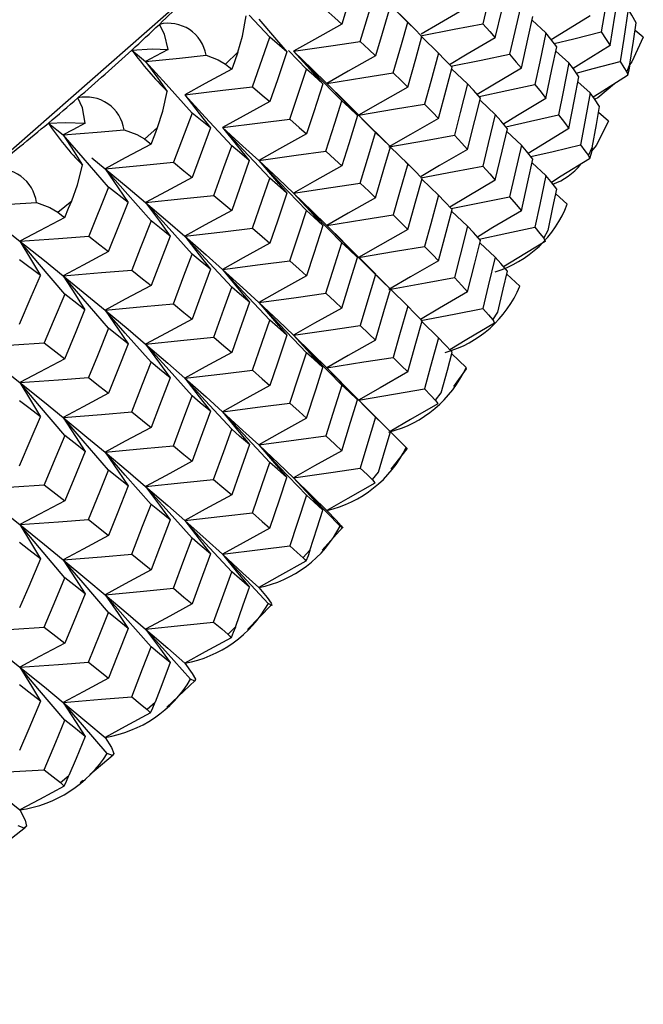
# Paper-space layout '_Trimetric' of a CAD drawing. Units: millimetres. Extents: x -188 to 96, y -50 to 269.
# Drawn here: x -91 to -85, y 207 to 216 of the extents above; entities that cross this region are included whole.
import ezdxf

# ---------------------------------------------------------------- set-up
doc = ezdxf.new("R2010")
doc.units = ezdxf.units.MM

psp = doc.layouts.new('_Trimetric')

# ---------------------------------------------------------------- linework, layer by layer
at = {"color": 7, "linetype": 'Continuous', "lineweight": 25}
for p, q in [((-86.9005, 215.8383), (-87.0667, 216.0028)), ((-88.2002, 215.6966), (-88.3956, 215.9045)), ((-86.8665, 215.8047), (-86.9956, 215.9325)), ((-85.5977, 215.7368), (-85.7286, 215.8556)), ((-88.3629, 215.2284), (-88.2002, 215.6966)), ((-88.0404, 215.5587), (-88.2002, 215.6966)), ((-86.6109, 215.5462), (-86.7675, 215.6984)), ((-84.6798, 215.6961), (-84.7574, 215.7611)), ((-88.6177, 215.4426), (-88.5025, 215.555)), ((-87.8543, 215.3953), (-88.0235, 215.5721)), ((-85.3811, 215.4537), (-85.505, 215.5643)), ((-86.3358, 215.2554), (-86.4863, 215.3992)), ((-84.8364, 215.3681), (-84.8053, 215.4432)), ((-87.6634, 215.2611), (-87.4972, 215.0959)), ((-85.1794, 215.1721), (-85.2959, 215.2745)), ((-87.2218, 214.8203), (-87.5006, 215.0994)), ((-86.0751, 214.9661), (-86.2157, 215.0981)), ((-88.9332, 214.9811), (-89.1083, 214.5163)), ((-88.7609, 214.8399), (-88.9332, 214.9811)), ((-85.0081, 214.9053), (-85.1016, 214.9862)), ((-89.3821, 214.7359), (-89.2584, 214.8459)), ((-85.8291, 214.6784), (-85.9667, 214.8055)), ((-86.9005, 214.5005), (-87.0648, 214.6632)), ((-85.1978, 214.5809), (-85.1609, 214.6552)), ((-89.8788, 214.5577), (-89.7528, 214.4548)), ((-86.8874, 214.4875), (-86.9247, 214.5245)), ((-85.5977, 214.3924), (-85.7286, 214.5112)), ((-86.6109, 214.2056), (-86.7675, 214.358)), ((-89.7202, 214.281), (-89.9075, 213.8199)), ((-89.5357, 214.1362), (-89.7202, 214.281)), ((-85.3965, 214.1218), (-85.5049, 214.2188)), ((-90.1998, 214.0452), (-90.0678, 214.1526)), ((-86.3358, 213.9126), (-86.4863, 214.0566)), ((-87.6634, 213.9213), (-87.5133, 213.7709)), ((-85.6189, 213.8015), (-85.5764, 213.875)), ((-87.2025, 213.4594), (-87.5169, 213.7747)), ((-86.0751, 213.6217), (-86.2193, 213.7572)), ((-90.3635, 213.4487), (-90.56, 213.5974)), ((-85.8442, 213.3467), (-85.9667, 213.46)), ((-86.9005, 213.1578), (-87.0635, 213.3194)), ((-86.099, 213.0313), (-86.051, 213.1039)), ((-86.6109, 212.8612), (-86.7675, 213.0137)), ((-86.3507, 212.5813), (-86.4863, 212.7111)), ((-87.6634, 212.5773), (-87.5252, 212.4381)), ((-86.4642, 212.4024), (-86.347, 212.5688)), ((-86.3455, 212.5679), (-86.3507, 212.5813)), ((-87.0599, 211.971), (-87.5264, 212.4396)), ((-86.6376, 212.2713), (-86.584, 212.3429)), ((-86.9152, 211.8267), (-87.0648, 211.9753)), ((-87.0556, 211.6224), (-86.9046, 211.8131)), ((-86.9011, 211.8109), (-86.9152, 211.8267)), ((-87.2336, 211.5229), (-87.1746, 211.5933)), ((-87.706, 210.8564), (-87.5166, 211.071)), ((-87.8862, 210.7871), (-87.8219, 210.8563)), ((-88.4118, 210.1081), (-88.1839, 210.3415)), ((-88.5944, 210.065), (-88.5249, 210.1328)), ((-89.1726, 209.3771), (-88.9049, 209.6265)), ((-89.3571, 209.3578), (-89.2825, 209.4242)), ((-89.8965, 208.7414), (-89.6784, 208.9269)), ((-90.1732, 208.6666), (-90.0935, 208.7314)), ((-89.987, 208.6644), (-89.9614, 208.6862)), ((-90.8534, 207.9709), (-90.5034, 208.2438))]:
    psp.add_line(p, q, dxfattribs=at)
at = {"color": 7, "linetype": 'Continuous', "lineweight": 25, "flags": 128}
for points in [[(-87.3752, 216.2916), (-87.4572, 216.0266), (-87.5222, 215.8186)], [(-86.0751, 216.3066), (-86.1408, 216.0362), (-86.193, 215.8238)], [(-84.9927, 216.2376), (-85.0394, 215.9629), (-85.0767, 215.7471)], [(-86.0751, 215.6915), (-86.0105, 215.9624), (-85.9604, 216.1754)], [(-89.0021, 216.0667), (-90.7952, 214.4921), (-92.8551, 213.0066), (-95.1653, 211.6222), (-97.7071, 210.35), (-100.4601, 209.2003), (-103.4021, 208.1823), (-106.5095, 207.3042), (-109.7572, 206.5732)], [(-87.3481, 215.6571), (-87.2672, 215.9229), (-87.2043, 216.1317)], [(-84.9927, 215.6184), (-84.9469, 215.8934), (-84.9117, 216.1096)], [(-87.0634, 215.9973), (-87.1419, 215.7306), (-87.2043, 215.5212)], [(-86.3358, 215.9802), (-86.5998, 215.8266), (-86.7742, 215.7242)], [(-85.8291, 216.0211), (-85.891, 215.7494), (-85.9403, 215.5361)], [(-84.8209, 215.9597), (-84.8637, 215.6843), (-84.8981, 215.468)], [(-84.7469, 215.8322), (-84.7879, 215.9036), (-84.8209, 215.9597)], [(-88.5025, 215.5552), (-88.4569, 215.7077), (-88.4226, 215.8966)], [(-88.3053, 215.8676), (-88.1562, 215.6947), (-88.0404, 215.5587)], [(-87.6723, 215.955), (-87.5879, 215.8785), (-87.5222, 215.8186)], [(-85.8291, 215.4043), (-85.7681, 215.6764), (-85.7209, 215.8903)], [(-85.1794, 215.8983), (-85.4516, 215.7308), (-85.5468, 215.6717)], [(-89.1581, 215.5815), (-89.1927, 215.7245), (-89.2413, 215.8177)], [(-87.5222, 215.8186), (-87.778, 215.676), (-87.9774, 215.5636)], [(-87.038, 215.3607), (-86.9606, 215.6282), (-86.9005, 215.8383)], [(-86.7659, 215.7042), (-86.8409, 215.7793), (-86.9005, 215.8383)], [(-86.7801, 215.7106), (-86.4622, 215.7715), (-86.193, 215.8238)], [(-86.193, 215.8238), (-86.1266, 215.7497), (-86.0751, 215.6915)], [(-84.8053, 215.4422), (-84.7723, 215.6605), (-84.7469, 215.8322)], [(-86.9005, 215.2253), (-86.8248, 215.4934), (-86.7659, 215.7042)], [(-86.0751, 215.6915), (-86.341, 215.5351), (-86.5062, 215.437)], [(-85.5977, 215.7368), (-85.6559, 215.464), (-85.7023, 215.2498)], [(-85.4963, 215.6064), (-85.5527, 215.6794), (-85.5977, 215.7368)], [(-85.5187, 215.6354), (-85.3347, 215.6816), (-85.0767, 215.7471)], [(-85.0767, 215.7471), (-85.0293, 215.675), (-84.9927, 215.6184)], [(-84.6798, 215.6961), (-84.7891, 215.4628), (-84.8066, 215.4398)], [(-89.5018, 215.575), (-89.3098, 215.5852), (-89.1581, 215.5815)], [(-87.9774, 215.5636), (-87.6247, 215.6156), (-87.3481, 215.6571)], [(-87.3481, 215.6571), (-87.2672, 215.5809), (-87.2043, 215.5212)], [(-85.5977, 215.1186), (-85.5405, 215.3917), (-85.4963, 215.6064)], [(-84.9927, 215.6184), (-85.2661, 215.4481), (-85.3419, 215.4004)], [(-89.5018, 215.575), (-89.4282, 215.5141), (-89.3708, 215.4663)], [(-89.1581, 215.5815), (-89.2774, 215.517), (-89.3708, 215.4663)], [(-89.3708, 215.4663), (-89.0519, 215.4998), (-88.8016, 215.5267)], [(-88.8016, 215.5267), (-88.6858, 215.4844), (-88.6177, 215.4428)], [(-88.5025, 215.5552), (-88.5346, 215.4653), (-88.5599, 215.3946)], [(-88.0404, 215.5587), (-88.1295, 215.2955), (-88.2002, 215.0888)], [(-87.9774, 215.5636), (-87.8216, 215.3925), (-87.7005, 215.2578)], [(-87.5222, 215.0954), (-87.7779, 215.3578), (-87.9774, 215.5636)], [(-87.9774, 215.5636), (-87.7999, 215.3941), (-87.6634, 215.2611)], [(-87.2043, 215.5212), (-87.4622, 215.3757), (-87.6634, 215.2611)], [(-86.6109, 215.5462), (-86.684, 215.2772), (-86.7421, 215.0659)], [(-86.4828, 215.4125), (-86.5542, 215.4873), (-86.6109, 215.5462)], [(-86.493, 215.4231), (-86.2075, 215.4811), (-85.9403, 215.5361)], [(-85.9403, 215.5361), (-85.8777, 215.4622), (-85.8291, 215.4043)], [(-88.9332, 214.9811), (-89.179, 215.253), (-89.3708, 215.4663)], [(-89.3708, 215.4663), (-89.2565, 215.3093), (-89.1677, 215.1857)], [(-88.6177, 215.4428), (-88.5853, 215.4158), (-88.5599, 215.3946)], [(-86.6109, 214.931), (-86.5388, 215.2006), (-86.4828, 215.4125)], [(-85.8291, 215.4043), (-86.0967, 215.245), (-86.2449, 215.156)], [(-85.3811, 215.4537), (-85.4355, 215.1801), (-85.479, 214.9651)], [(-85.2865, 215.3239), (-85.3391, 215.3966), (-85.3811, 215.4537)], [(-85.3114, 215.3583), (-85.1534, 215.3999), (-84.8981, 215.468)], [(-84.8981, 215.468), (-84.8633, 215.411), (-84.8364, 215.3662)], [(-84.8053, 215.4422), (-84.8151, 215.3877), (-84.8275, 215.3359)], [(-88.5599, 215.3946), (-88.8083, 215.26), (-89.0021, 215.1538)], [(-88.0109, 214.9237), (-87.9228, 215.1878), (-87.8543, 215.3953)], [(-87.7005, 215.2578), (-87.7863, 215.3348), (-87.8543, 215.3953)], [(-87.6634, 215.2611), (-87.3129, 215.3166), (-87.038, 215.3607)], [(-87.038, 215.3607), (-86.9606, 215.2848), (-86.9005, 215.2253)], [(-85.3811, 214.8346), (-85.3277, 215.1086), (-85.2865, 215.3239)], [(-84.8275, 215.3359), (-85.0968, 215.1661), (-85.1514, 215.1313)], [(-84.8364, 215.3662), (-84.8301, 215.3515), (-84.8275, 215.3359)], [(-89.0021, 215.1538), (-88.6438, 215.1952), (-88.3629, 215.2284)], [(-88.3629, 215.2284), (-88.2714, 215.1502), (-88.2002, 215.0888)], [(-87.7005, 215.2578), (-87.7863, 214.9928), (-87.8543, 214.7847)], [(-87.6634, 215.2611), (-87.501, 215.0918), (-87.3747, 214.9585)], [(-87.2043, 214.7971), (-87.4622, 215.0571), (-87.6634, 215.2611)], [(-86.9005, 215.2253), (-87.1606, 215.077), (-87.3634, 214.9602)], [(-86.3358, 215.2554), (-86.4052, 214.9851), (-86.4604, 214.7727)], [(-86.2142, 215.1222), (-86.2819, 215.1968), (-86.3358, 215.2554)], [(-86.2271, 215.1364), (-85.9673, 215.1922), (-85.7023, 215.2498)], [(-85.7023, 215.2498), (-85.6434, 215.1763), (-85.5977, 215.1186)], [(-84.9523, 215.2572), (-85.1081, 215.1248), (-85.1376, 215.1111)], [(-89.9401, 214.8859), (-89.967, 215.0295), (-90.0093, 215.1236)], [(-89.2584, 214.8461), (-89.2084, 214.9977), (-89.1677, 215.1857)], [(-89.0021, 215.1538), (-88.8663, 214.9781), (-88.7609, 214.8399)], [(-88.5599, 214.6726), (-88.8083, 214.9423), (-89.0021, 215.1538)], [(-86.3358, 214.6385), (-86.2673, 214.9094), (-86.2142, 215.1222)], [(-85.1794, 215.1721), (-85.23, 214.8977), (-85.2704, 214.6821)], [(-85.0916, 215.043), (-85.1404, 215.1152), (-85.1794, 215.1721)], [(-88.2002, 215.0888), (-88.4512, 214.9514), (-88.6469, 214.843)], [(-87.6727, 214.6208), (-87.5881, 214.8865), (-87.5222, 215.0954)], [(-87.3747, 214.9585), (-87.457, 215.0351), (-87.5222, 215.0954)], [(-87.3634, 214.9602), (-87.0151, 215.0191), (-86.7421, 215.0659)], [(-86.7421, 215.0659), (-86.6683, 214.9903), (-86.6109, 214.931)], [(-85.5977, 215.1186), (-85.867, 214.9565), (-85.9977, 214.8771)], [(-85.1609, 214.6542), (-85.1219, 214.8718), (-85.0916, 215.043)], [(-87.3747, 214.9585), (-87.457, 214.6918), (-87.5222, 214.4824)], [(-86.0751, 214.9661), (-86.1409, 214.6946), (-86.1932, 214.4813)], [(-85.9601, 214.8335), (-86.0242, 214.9077), (-86.0751, 214.9661)], [(-85.9759, 214.8518), (-85.7417, 214.9048), (-85.479, 214.9651)], [(-85.479, 214.9651), (-85.4238, 214.892), (-85.3811, 214.8346)], [(-90.2881, 214.8864), (-90.1274, 214.893), (-89.9401, 214.8859)], [(-90.2881, 214.8864), (-90.2094, 214.824), (-90.1479, 214.7749)], [(-89.9401, 214.8859), (-90.0567, 214.8238), (-90.1479, 214.7749)], [(-89.32, 214.6867), (-89.2855, 214.7759), (-89.2584, 214.8461)], [(-88.6469, 214.843), (-88.2904, 214.8879), (-88.0109, 214.9237)], [(-88.6469, 214.843), (-88.5042, 214.6689), (-88.3935, 214.5319)], [(-88.2002, 214.3657), (-88.4511, 214.6332), (-88.6469, 214.843)], [(-88.6469, 214.843), (-88.4539, 214.6697), (-88.3053, 214.5339)], [(-88.0109, 214.9237), (-87.9228, 214.8458), (-87.8543, 214.7847)], [(-86.6109, 214.931), (-86.873, 214.78), (-87.0775, 214.6609)], [(-85.0081, 214.9053), (-85.125, 214.6744), (-85.1677, 214.6217)], [(-90.1479, 214.7749), (-89.8268, 214.802), (-89.5746, 214.8238)], [(-89.7202, 214.281), (-89.9605, 214.5578), (-90.1479, 214.7749)], [(-90.1479, 214.7749), (-90.0457, 214.6158), (-89.9664, 214.4905)], [(-89.5746, 214.8238), (-89.4541, 214.7791), (-89.3821, 214.7361)], [(-88.7609, 214.8399), (-88.8571, 214.5786), (-88.9332, 214.3734)], [(-87.8543, 214.7847), (-88.1077, 214.6445), (-88.3053, 214.5339)], [(-87.3485, 214.3197), (-87.2674, 214.587), (-87.2043, 214.7971)], [(-87.2221, 214.8201), (-87.1945, 214.7927), (-87.063, 214.6607)], [(-87.063, 214.6607), (-87.1418, 214.7371), (-87.2043, 214.7971)], [(-87.0775, 214.6609), (-86.7316, 214.7232), (-86.4604, 214.7727)], [(-86.4604, 214.7727), (-86.3903, 214.6975), (-86.3358, 214.6385)], [(-86.0751, 214.3479), (-86.0104, 214.6198), (-85.9601, 214.8335)], [(-85.3811, 214.8346), (-85.6519, 214.6698), (-85.7648, 214.6004)], [(-89.32, 214.6867), (-89.5632, 214.5571), (-89.7528, 214.4548)], [(-89.3821, 214.7361), (-89.3473, 214.7085), (-89.32, 214.6867)], [(-88.7291, 214.2043), (-88.634, 214.4665), (-88.5599, 214.6726)], [(-88.3935, 214.5319), (-88.4863, 214.6106), (-88.5599, 214.6726)], [(-87.2043, 214.182), (-87.1248, 214.45), (-87.063, 214.6607)], [(-85.8291, 214.6784), (-85.8911, 214.4059), (-85.9405, 214.1918)], [(-85.7208, 214.5465), (-85.781, 214.6203), (-85.8291, 214.6784)], [(-85.7395, 214.5695), (-85.5308, 214.6192), (-85.2704, 214.6821)], [(-85.2704, 214.6821), (-85.2295, 214.6243), (-85.1978, 214.5789)], [(-88.3053, 214.5339), (-87.9508, 214.5822), (-87.6727, 214.6208)], [(-87.6727, 214.6208), (-87.5881, 214.5432), (-87.5222, 214.4824)], [(-86.3358, 214.6385), (-86.5998, 214.4847), (-86.7735, 214.3825)], [(-85.1978, 214.5789), (-85.1899, 214.5641), (-85.186, 214.5484)], [(-85.1609, 214.6542), (-85.1723, 214.5999), (-85.186, 214.5484)], [(-90.0678, 214.1528), (-90.0135, 214.3033), (-89.9664, 214.4905)], [(-89.7528, 214.4548), (-89.3916, 214.4889), (-89.1083, 214.5163)], [(-89.1083, 214.5163), (-89.0099, 214.4362), (-88.9332, 214.3734)], [(-88.3935, 214.5319), (-88.4863, 214.2687), (-88.5599, 214.062)], [(-88.3053, 214.5339), (-88.1559, 214.3614), (-88.0398, 214.2256)], [(-87.8543, 214.0607), (-88.1076, 214.3259), (-88.3053, 214.5339)], [(-88.3053, 214.5339), (-88.12, 214.3616), (-87.9774, 214.2266)], [(-87.5222, 214.4824), (-87.778, 214.3394), (-87.9774, 214.2266)], [(-86.9005, 214.5005), (-86.9773, 214.2317), (-87.0383, 214.0205)], [(-86.7656, 214.3648), (-86.8408, 214.4407), (-86.9005, 214.5005)], [(-86.7784, 214.3687), (-86.4624, 214.4291), (-86.1932, 214.4813)], [(-86.1932, 214.4813), (-86.1267, 214.4066), (-86.0751, 214.3479)], [(-85.8291, 214.0592), (-85.768, 214.3321), (-85.7208, 214.5465)], [(-85.186, 214.5484), (-85.4528, 214.384), (-85.5461, 214.3261)], [(-89.7528, 214.4548), (-89.6304, 214.2765), (-89.5357, 214.1362)], [(-89.32, 213.9646), (-89.5631, 214.2393), (-89.7528, 214.4548)], [(-89.7528, 214.4548), (-89.5372, 214.2763), (-89.3708, 214.1365)], [(-85.5977, 214.3924), (-85.656, 214.119), (-85.7024, 213.9043)], [(-85.4962, 214.2613), (-85.5527, 214.3346), (-85.5977, 214.3924)], [(-88.9332, 214.3734), (-89.179, 214.2409), (-89.3708, 214.1365)], [(-88.3634, 213.8942), (-88.2716, 214.1582), (-88.2002, 214.3657)], [(-88.0398, 214.2256), (-88.1293, 214.304), (-88.2002, 214.3657)], [(-87.9774, 214.2266), (-87.6249, 214.2784), (-87.3485, 214.3197)], [(-87.3485, 214.3197), (-87.2674, 214.2425), (-87.2043, 214.182)], [(-86.9005, 213.8837), (-86.8246, 214.153), (-86.7656, 214.3648)], [(-86.0751, 214.3479), (-86.341, 214.1913), (-86.5046, 214.0939)], [(-89.3708, 214.1365), (-89.0112, 214.1741), (-88.7291, 214.2043)], [(-88.7291, 214.2043), (-88.634, 214.1245), (-88.5599, 214.062)], [(-88.0398, 214.2256), (-88.1293, 213.9607), (-88.2002, 213.7527)], [(-87.9774, 214.2266), (-87.8214, 214.0558), (-87.7001, 213.9213)], [(-87.5222, 213.7576), (-87.7779, 214.0204), (-87.9774, 214.2266)], [(-87.9774, 214.2266), (-87.7999, 214.0554), (-87.6634, 213.9213)], [(-86.6109, 214.2056), (-86.6841, 213.9355), (-86.7423, 213.7234)], [(-86.4826, 214.0706), (-86.5541, 214.1462), (-86.6109, 214.2056)], [(-86.491, 214.0795), (-86.2076, 214.1369), (-85.9405, 214.1918)], [(-85.9405, 214.1918), (-85.8777, 214.1175), (-85.8291, 214.0592)], [(-85.5764, 213.8741), (-85.5312, 214.0908), (-85.4962, 214.2613)], [(-90.9772, 214.0998), (-90.6542, 214.1204), (-90.4005, 214.1371)], [(-90.4005, 214.1371), (-90.2756, 214.0899), (-90.1998, 214.0454)], [(-90.1336, 213.9947), (-90.0967, 214.0832), (-90.0678, 214.1528)], [(-89.7202, 213.6733), (-89.6165, 213.9324), (-89.5357, 214.1362)], [(-89.3708, 214.1365), (-89.2415, 213.9596), (-89.1413, 213.8204)], [(-88.9332, 213.6502), (-89.179, 213.9227), (-89.3708, 214.1365)], [(-89.3708, 214.1365), (-89.1627, 213.9591), (-89.0021, 213.8202)], [(-87.2043, 214.182), (-87.4622, 214.0362), (-87.6634, 213.9213)], [(-90.8812, 214.0254), (-90.7398, 213.9157), (-90.5561, 213.7714)], [(-90.1998, 214.0454), (-90.1627, 214.017), (-90.1336, 213.9947)], [(-88.5599, 214.062), (-88.8083, 213.9268), (-89.0021, 213.8202)], [(-88.0114, 213.5863), (-87.923, 213.8519), (-87.8543, 214.0607)], [(-87.7001, 213.9213), (-87.7861, 213.9993), (-87.8543, 214.0607)], [(-87.6634, 213.9213), (-87.313, 213.9765), (-87.0383, 214.0205)], [(-87.0383, 214.0205), (-86.9607, 213.9438), (-86.9005, 213.8837)], [(-86.6109, 213.5875), (-86.5387, 213.858), (-86.4826, 214.0706)], [(-85.8291, 214.0592), (-86.0967, 213.8998), (-86.2437, 213.8114)], [(-90.1336, 213.9947), (-90.371, 213.8699), (-90.5561, 213.7714)], [(-89.32, 213.9646), (-89.4214, 213.7043), (-89.5016, 213.4999)], [(-89.1413, 213.8204), (-89.241, 213.9011), (-89.32, 213.9646)], [(-87.7001, 213.9213), (-87.7861, 213.6548), (-87.8543, 213.4455)], [(-87.6634, 213.9213), (-87.5008, 213.7521), (-87.3744, 213.619)], [(-87.2043, 213.4566), (-87.4622, 213.717), (-87.6634, 213.9213)], [(-86.3358, 213.9126), (-86.4053, 213.6415), (-86.4606, 213.4285)], [(-86.214, 213.7785), (-86.2818, 213.8536), (-86.3358, 213.9126)], [(-90.5561, 213.7714), (-90.1927, 213.7982), (-89.9075, 213.8199)], [(-89.9075, 213.8199), (-89.8023, 213.7377), (-89.7202, 213.6733)], [(-89.1413, 213.8204), (-89.241, 213.5592), (-89.32, 213.354)], [(-89.0021, 213.8202), (-88.6441, 213.8613), (-88.3634, 213.8942)], [(-89.0021, 213.8202), (-88.866, 213.6448), (-88.7603, 213.5068)], [(-88.5599, 213.338), (-88.8083, 213.6082), (-89.0021, 213.8202)], [(-89.0021, 213.8202), (-88.8015, 213.644), (-88.6469, 213.506)], [(-88.3634, 213.8942), (-88.2716, 213.8149), (-88.2002, 213.7527)], [(-86.9005, 213.8837), (-87.1605, 213.7351), (-87.3634, 213.618)], [(-86.2257, 213.7914), (-85.9673, 213.8468), (-85.7024, 213.9043)], [(-85.7024, 213.9043), (-85.6554, 213.8457), (-85.6189, 213.7995)], [(-90.5561, 213.7714), (-90.4475, 213.5908), (-90.3635, 213.4487)], [(-90.1336, 213.2726), (-90.3709, 213.5522), (-90.5561, 213.7714)], [(-90.5561, 213.7714), (-90.3259, 213.5884), (-90.1479, 213.4452)], [(-88.2002, 213.7527), (-88.4511, 213.6148), (-88.6469, 213.506)], [(-87.6731, 213.2805), (-87.5883, 213.5477), (-87.5222, 213.7576)], [(-87.3744, 213.619), (-87.4568, 213.6966), (-87.5222, 213.7576)], [(-86.3358, 213.2935), (-86.2672, 213.565), (-86.214, 213.7785)], [(-85.6042, 213.7688), (-85.8682, 213.6098), (-85.997, 213.5314)], [(-85.6189, 213.7995), (-85.6096, 213.7846), (-85.6042, 213.7688)], [(-89.7202, 213.6733), (-89.9605, 213.5458), (-90.1479, 213.4452)], [(-89.1089, 213.1822), (-89.0102, 213.4442), (-88.9332, 213.6502)], [(-88.7603, 213.5068), (-88.8568, 213.5871), (-88.9332, 213.6502)], [(-87.3634, 213.618), (-87.0153, 213.6767), (-86.7423, 213.7234)], [(-86.7423, 213.7234), (-86.6684, 213.6472), (-86.6109, 213.5875)], [(-88.6469, 213.506), (-88.2907, 213.5506), (-88.0114, 213.5863)], [(-88.0114, 213.5863), (-87.923, 213.5074), (-87.8543, 213.4455)], [(-87.5222, 213.1408), (-87.4391, 213.4085), (-87.3744, 213.619)], [(-86.6109, 213.5875), (-86.873, 213.4361), (-87.0775, 213.3169)], [(-86.0751, 213.6217), (-86.1409, 213.3496), (-86.1933, 213.1359)], [(-85.96, 213.4884), (-86.0241, 213.563), (-86.0751, 213.6217)], [(-90.56, 212.9896), (-90.4496, 213.2466), (-90.3635, 213.4487)], [(-90.1479, 213.4452), (-89.7858, 213.4754), (-89.5016, 213.4999)], [(-89.5016, 213.4999), (-89.3996, 213.4182), (-89.32, 213.354)], [(-88.7603, 213.5068), (-88.8568, 213.2437), (-88.9332, 213.0372)], [(-88.6469, 213.506), (-88.504, 213.3321), (-88.393, 213.1953)], [(-88.2002, 213.0279), (-88.4511, 213.2958), (-88.6469, 213.506)], [(-88.6469, 213.506), (-88.4539, 213.331), (-88.3053, 213.194)], [(-87.2043, 213.4566), (-87.2848, 213.1881), (-87.3488, 212.9772)], [(-87.0628, 213.3189), (-87.1416, 213.3959), (-87.2043, 213.4566)], [(-87.2028, 213.4591), (-87.1943, 213.4506), (-87.0628, 213.3189)], [(-86.051, 213.1029), (-85.9998, 213.3186), (-85.96, 213.4884)], [(-90.1479, 213.4452), (-90.0322, 213.2658), (-89.9427, 213.1247)], [(-89.7202, 212.9502), (-89.9605, 213.2276), (-90.1479, 213.4452)], [(-90.1479, 213.4452), (-89.925, 213.2634), (-89.7528, 213.1211)], [(-87.8543, 213.4455), (-88.1076, 213.3049), (-88.3053, 213.194)], [(-87.0775, 213.3169), (-86.7317, 213.3791), (-86.4606, 213.4285)], [(-86.4606, 213.4285), (-86.3903, 213.3528), (-86.3358, 213.2935)], [(-90.1336, 213.2726), (-90.2417, 213.0145), (-90.3272, 212.8117)], [(-89.9427, 213.1247), (-90.0493, 213.2075), (-90.1336, 213.2726)], [(-89.32, 213.354), (-89.5632, 213.2239), (-89.7528, 213.1211)], [(-88.7296, 212.8668), (-88.6342, 213.1306), (-88.5599, 213.338)], [(-88.393, 213.1953), (-88.4861, 213.2751), (-88.5599, 213.338)], [(-88.3053, 213.194), (-87.951, 213.2421), (-87.6731, 213.2805)], [(-87.6731, 213.2805), (-87.5883, 213.2022), (-87.5222, 213.1408)], [(-87.2043, 212.8384), (-87.1247, 213.1074), (-87.0628, 213.3189)], [(-86.3358, 213.2935), (-86.5998, 213.1395), (-86.7785, 213.0342)], [(-89.7528, 213.1211), (-89.392, 213.1549), (-89.1089, 213.1822)], [(-89.1089, 213.1822), (-89.0102, 213.1009), (-88.9332, 213.0372)], [(-88.393, 213.1953), (-88.4861, 212.9306), (-88.5599, 212.7228)], [(-88.3053, 213.194), (-88.1557, 213.0217), (-88.0395, 212.8862)], [(-87.8543, 212.7202), (-88.1076, 212.9857), (-88.3053, 213.194)], [(-88.3053, 213.194), (-88.12, 213.0204), (-87.9774, 212.8844)], [(-90.1336, 212.662), (-90.0264, 212.9211), (-89.9427, 213.1247)], [(-89.7528, 213.1211), (-89.6301, 212.9431), (-89.5351, 212.8031)], [(-89.32, 212.63), (-89.5631, 212.9052), (-89.7528, 213.1211)], [(-89.7528, 213.1211), (-89.5372, 212.9407), (-89.3708, 212.7995)], [(-87.5222, 213.1408), (-87.778, 212.9974), (-87.9774, 212.8844)], [(-86.9005, 213.1578), (-86.9774, 212.8881), (-87.0385, 212.6763)], [(-86.7654, 213.021), (-86.8407, 213.0975), (-86.9005, 213.1578)], [(-86.7776, 213.0235), (-86.4624, 213.0837), (-86.1933, 213.1359)], [(-86.1933, 213.1359), (-86.1403, 213.0762), (-86.099, 213.0293)], [(-88.9332, 213.0372), (-89.179, 212.9043), (-89.3708, 212.7995)], [(-88.3638, 212.554), (-88.2718, 212.8193), (-88.2002, 213.0279)], [(-88.0395, 212.8862), (-88.1291, 212.9655), (-88.2002, 213.0279)], [(-86.9005, 212.5386), (-86.8245, 212.8087), (-86.7654, 213.021)], [(-86.0815, 212.9982), (-86.3422, 212.8445), (-86.5039, 212.7483)], [(-86.099, 213.0293), (-86.0883, 213.0141), (-86.0815, 212.9982)], [(-89.7202, 212.9502), (-89.8251, 212.69), (-89.9081, 212.4858)], [(-89.5351, 212.8031), (-89.6384, 212.8854), (-89.7202, 212.9502)], [(-87.9774, 212.8844), (-87.6251, 212.936), (-87.3488, 212.9772)], [(-87.3488, 212.9772), (-87.2675, 212.8994), (-87.2043, 212.8384)], [(-90.9772, 212.7701), (-90.613, 212.793), (-90.3272, 212.8117)], [(-90.3272, 212.8117), (-90.2184, 212.7278), (-90.1336, 212.662)], [(-89.5351, 212.8031), (-89.6384, 212.5421), (-89.7202, 212.3371)], [(-89.3708, 212.7995), (-89.0114, 212.8368), (-88.7296, 212.8668)], [(-89.3708, 212.7995), (-89.2412, 212.6229), (-89.1408, 212.4839)], [(-88.9332, 212.3124), (-89.179, 212.5854), (-89.3708, 212.7995)], [(-89.3708, 212.7995), (-89.1627, 212.6204), (-89.0021, 212.4803)], [(-88.7296, 212.8668), (-88.6342, 212.7861), (-88.5599, 212.7228)], [(-88.0395, 212.8862), (-88.1291, 212.62), (-88.2002, 212.411)], [(-87.9774, 212.8844), (-87.8212, 212.7137), (-87.6998, 212.5794)], [(-87.5222, 212.4149), (-87.7779, 212.678), (-87.9774, 212.8844)], [(-87.9774, 212.8844), (-87.7999, 212.7121), (-87.6634, 212.5773)], [(-87.2043, 212.8384), (-87.4622, 212.6924), (-87.6634, 212.5773)], [(-86.6109, 212.8612), (-86.6842, 212.5905), (-86.7424, 212.378)], [(-86.4825, 212.7255), (-86.554, 212.8014), (-86.6109, 212.8612)], [(-90.9772, 212.7701), (-90.7398, 212.5837), (-90.5561, 212.4378)], [(-88.5599, 212.7228), (-88.8083, 212.5873), (-89.0021, 212.4803)], [(-88.0116, 212.2438), (-87.9231, 212.5105), (-87.8543, 212.7202)], [(-87.6998, 212.5794), (-87.7859, 212.6582), (-87.8543, 212.7202)], [(-86.584, 212.3419), (-86.5269, 212.5566), (-86.4825, 212.7255)], [(-90.1336, 212.662), (-90.371, 212.5367), (-90.5561, 212.4378)], [(-89.5021, 212.1625), (-89.3998, 212.4242), (-89.32, 212.63)], [(-89.1408, 212.4839), (-89.2408, 212.5657), (-89.32, 212.63)], [(-87.6634, 212.5773), (-87.3131, 212.6324), (-87.0385, 212.6763)], [(-87.0385, 212.6763), (-86.9608, 212.5991), (-86.9005, 212.5386)], [(-89.0021, 212.4803), (-88.6444, 212.5212), (-88.3638, 212.554)], [(-88.3638, 212.554), (-88.2718, 212.4739), (-88.2002, 212.411)], [(-87.8543, 212.102), (-87.7674, 212.3693), (-87.6998, 212.5794)], [(-87.6634, 212.5773), (-87.5007, 212.4083), (-87.3742, 212.2753)], [(-87.2043, 212.1122), (-87.4622, 212.3728), (-87.6634, 212.5773)], [(-86.9005, 212.5386), (-87.1605, 212.3899), (-87.3634, 212.2727)], [(-90.5561, 212.4378), (-90.193, 212.4643), (-89.9081, 212.4858)], [(-90.5561, 212.4378), (-90.4471, 212.2574), (-90.3629, 212.1156)], [(-90.1336, 211.938), (-90.3709, 212.2181), (-90.5561, 212.4378)], [(-90.5561, 212.4378), (-90.3259, 212.2528), (-90.1479, 212.1081)], [(-89.9081, 212.4858), (-89.8026, 212.4024), (-89.7202, 212.3371)], [(-89.1408, 212.4839), (-89.2408, 212.2212), (-89.32, 212.0149)], [(-89.0021, 212.4803), (-88.8657, 212.3051), (-88.76, 212.1673)], [(-88.5599, 211.9974), (-88.8083, 212.268), (-89.0021, 212.4803)], [(-89.0021, 212.4803), (-88.8015, 212.3027), (-88.6469, 212.1638)], [(-89.7202, 212.3371), (-89.9605, 212.2091), (-90.1479, 212.1081)], [(-88.2002, 212.411), (-88.4511, 212.2728), (-88.6469, 212.1638)], [(-87.5222, 212.4149), (-87.6065, 212.1468), (-87.6733, 211.9363)], [(-87.3742, 212.2753), (-87.4567, 212.3534), (-87.5222, 212.4149)], [(-87.3634, 212.2727), (-87.0153, 212.3313), (-86.7424, 212.378)], [(-86.7424, 212.378), (-86.6835, 212.3171), (-86.6376, 212.2694)], [(-90.3629, 212.1156), (-90.4729, 212.2), (-90.56, 212.2665)], [(-89.1093, 211.842), (-89.0104, 212.1053), (-88.9332, 212.3124)], [(-88.76, 212.1673), (-88.8566, 212.2485), (-88.9332, 212.3124)], [(-88.6469, 212.1638), (-88.2909, 212.2082), (-88.0116, 212.2438)], [(-88.0116, 212.2438), (-87.9231, 212.1643), (-87.8543, 212.102)], [(-87.5222, 211.7958), (-87.439, 212.0642), (-87.3742, 212.2753)], [(-86.6376, 212.2694), (-86.6254, 212.254), (-86.6172, 212.2379)], [(-90.1479, 212.1081), (-89.786, 212.1382), (-89.5021, 212.1625)], [(-89.5021, 212.1625), (-89.3998, 212.0798), (-89.32, 212.0149)], [(-88.76, 212.1673), (-88.8566, 211.9031), (-88.9332, 211.6956)], [(-88.6469, 212.1638), (-88.5038, 211.9901), (-88.3927, 211.8534)], [(-88.2002, 211.6851), (-88.4511, 211.9534), (-88.6469, 212.1638)], [(-88.6469, 212.1638), (-88.4539, 211.9877), (-88.3053, 211.85)], [(-86.6172, 212.2379), (-86.8742, 212.0894), (-87.0654, 211.9779)], [(-90.56, 211.6535), (-90.4493, 211.9122), (-90.3629, 212.1156)], [(-90.1479, 212.1081), (-90.0319, 211.929), (-89.9422, 211.7881)], [(-89.7202, 211.6123), (-89.9605, 211.8902), (-90.1479, 212.1081)], [(-90.1479, 212.1081), (-89.925, 211.9247), (-89.7528, 211.7813)], [(-87.8543, 212.102), (-88.1076, 211.9611), (-88.3053, 211.85)], [(-87.2043, 212.1122), (-87.2849, 211.8431), (-87.3489, 211.6317)], [(-87.0626, 211.9737), (-87.1416, 212.0512), (-87.2043, 212.1122)], [(-89.32, 212.0149), (-89.5631, 211.8843), (-89.7528, 211.7813)], [(-88.7299, 211.5243), (-88.6343, 211.7892), (-88.5599, 211.9974)], [(-88.3927, 211.8534), (-88.486, 211.934), (-88.5599, 211.9974)], [(-87.1746, 211.5923), (-87.1117, 211.8058), (-87.0626, 211.9737)], [(-90.1336, 211.938), (-90.242, 211.6783), (-90.3277, 211.4743)], [(-89.9422, 211.7881), (-90.049, 211.872), (-90.1336, 211.938)], [(-88.3053, 211.85), (-87.9511, 211.898), (-87.6733, 211.9363)], [(-87.6733, 211.9363), (-87.5883, 211.8575), (-87.5222, 211.7958)], [(-89.9422, 211.7881), (-90.049, 211.5275), (-90.1336, 211.3229)], [(-89.7528, 211.7813), (-89.3922, 211.8149), (-89.1093, 211.842)], [(-89.7528, 211.7813), (-89.6299, 211.6035), (-89.5347, 211.4636)], [(-89.32, 211.2895), (-89.5631, 211.5651), (-89.7528, 211.7813)], [(-89.7528, 211.7813), (-89.5372, 211.5995), (-89.3708, 211.4573)], [(-89.1093, 211.842), (-89.0104, 211.7599), (-88.9332, 211.6956)], [(-88.3927, 211.8534), (-88.486, 211.5878), (-88.5599, 211.3792)], [(-88.3053, 211.85), (-88.1556, 211.6779), (-88.0393, 211.5424)], [(-87.8543, 211.3757), (-88.1076, 211.6415), (-88.3053, 211.85)], [(-88.3053, 211.85), (-88.12, 211.6756), (-87.9774, 211.5391)], [(-87.5222, 211.7958), (-87.778, 211.6522), (-87.9774, 211.5391)], [(-88.9332, 211.6956), (-89.179, 211.5624), (-89.3708, 211.4573)], [(-88.364, 211.2098), (-88.2719, 211.4759), (-88.2002, 211.6851)], [(-88.0393, 211.5424), (-88.129, 211.6223), (-88.2002, 211.6851)], [(-89.9086, 211.1456), (-89.8028, 211.4069), (-89.7202, 211.6123)], [(-89.5347, 211.4636), (-89.6382, 211.5468), (-89.7202, 211.6123)], [(-87.9774, 211.5391), (-87.6251, 211.5906), (-87.3489, 211.6317)], [(-87.3489, 211.6317), (-87.2841, 211.5697), (-87.2336, 211.5209)], [(-89.3708, 211.4573), (-89.0116, 211.4945), (-88.7299, 211.5243)], [(-88.7299, 211.5243), (-88.6343, 211.443), (-88.5599, 211.3792)], [(-88.2002, 211.066), (-88.1097, 211.3327), (-88.0393, 211.5424)], [(-87.9774, 211.5391), (-87.8211, 211.3685), (-87.6997, 211.2343)], [(-87.5367, 211.0842), (-87.7844, 211.3392), (-87.9774, 211.5391)], [(-87.9774, 211.5391), (-87.7999, 211.3663), (-87.6634, 211.2312)], [(-87.2336, 211.5209), (-87.22, 211.5052), (-87.2105, 211.489)], [(-90.9772, 211.433), (-90.6133, 211.4558), (-90.3277, 211.4743)], [(-90.9772, 211.433), (-90.7398, 211.245), (-90.5561, 211.0979)], [(-90.3277, 211.4743), (-90.2187, 211.3894), (-90.1336, 211.3229)], [(-89.5347, 211.4636), (-89.6382, 211.2014), (-89.7202, 210.9955)], [(-89.3708, 211.4573), (-89.241, 211.2808), (-89.1405, 211.142)], [(-88.9332, 210.9697), (-89.179, 211.2429), (-89.3708, 211.4573)], [(-89.3708, 211.4573), (-89.1627, 211.2772), (-89.0021, 211.1363)], [(-87.2105, 211.489), (-87.4634, 211.3457), (-87.6634, 211.2312)], [(-90.1336, 211.3229), (-90.371, 211.1972), (-90.5561, 211.0979)], [(-88.5599, 211.3792), (-88.8083, 211.2434), (-89.0021, 211.1363)], [(-87.8543, 211.3757), (-87.9421, 211.1083), (-88.0118, 210.8983)], [(-87.6997, 211.2343), (-87.7859, 211.3134), (-87.8543, 211.3757)], [(-89.5025, 210.82), (-89.4, 211.0828), (-89.32, 211.2895)], [(-89.1405, 211.142), (-89.2407, 211.2245), (-89.32, 211.2895)], [(-87.8219, 210.8553), (-87.7533, 211.0674), (-87.6997, 211.2343)], [(-87.6634, 211.2312), (-87.5756, 211.1396), (-87.5269, 211.0863), (-87.5126, 211.0664), (-87.5367, 211.0842)], [(-90.5561, 211.0979), (-90.1933, 211.1242), (-89.9086, 211.1456)], [(-89.9086, 211.1456), (-89.8028, 211.0614), (-89.7202, 210.9955)], [(-89.1405, 211.142), (-89.2407, 210.8783), (-89.32, 210.6713)], [(-89.0021, 211.1363), (-88.6445, 211.1771), (-88.364, 211.2098)], [(-89.0021, 211.1363), (-88.8656, 210.9613), (-88.7597, 210.8235)], [(-88.5599, 210.653), (-88.8083, 210.9238), (-89.0021, 211.1363)], [(-89.0021, 211.1363), (-88.8015, 210.9579), (-88.6469, 210.8185)], [(-88.364, 211.2098), (-88.2719, 211.1292), (-88.2002, 211.066)], [(-90.5561, 211.0979), (-90.4469, 210.9178), (-90.3624, 210.7761)], [(-90.1336, 210.5975), (-90.3709, 210.8779), (-90.5561, 211.0979)], [(-90.5561, 211.0979), (-90.3259, 210.9116), (-90.1479, 210.7659)], [(-88.2002, 211.066), (-88.4511, 210.9276), (-88.6469, 210.8185)], [(-89.7202, 210.9955), (-89.9605, 210.8672), (-90.1479, 210.7659)], [(-89.1096, 210.4977), (-89.0105, 210.7619), (-88.9332, 210.9697)], [(-88.7597, 210.8235), (-88.8565, 210.9053), (-88.9332, 210.9697)], [(-90.3624, 210.7761), (-90.4727, 210.8615), (-90.56, 210.9287)], [(-88.6469, 210.8185), (-88.2909, 210.8628), (-88.0118, 210.8983)], [(-88.0118, 210.8983), (-87.9413, 210.8349), (-87.8862, 210.7851)], [(-87.8219, 210.8553), (-87.8404, 210.8025), (-87.8603, 210.7527)], [(-90.3624, 210.7761), (-90.4727, 210.516), (-90.56, 210.3118)], [(-90.1479, 210.7659), (-89.7862, 210.7958), (-89.5025, 210.82)], [(-90.1479, 210.7659), (-90.0318, 210.587), (-89.9418, 210.4463)], [(-89.7202, 210.2696), (-89.9605, 210.5478), (-90.1479, 210.7659)], [(-90.1479, 210.7659), (-89.925, 210.5815), (-89.7528, 210.4373)], [(-89.5025, 210.82), (-89.4, 210.7367), (-89.32, 210.6713)], [(-88.7597, 210.8235), (-88.8565, 210.5586), (-88.9332, 210.3506)], [(-88.6469, 210.8185), (-88.5037, 210.6449), (-88.3926, 210.5083)], [(-88.2144, 210.3547), (-88.4574, 210.6147), (-88.6469, 210.8185)], [(-88.6469, 210.8185), (-88.4539, 210.6419), (-88.3053, 210.5039)], [(-87.8862, 210.7851), (-87.8712, 210.7691), (-87.8603, 210.7527)], [(-89.32, 210.6713), (-89.5631, 210.5405), (-89.7528, 210.4373)], [(-87.8603, 210.7527), (-88.1088, 210.6144), (-88.3053, 210.5039)], [(-90.3281, 210.1318), (-90.2188, 210.3925), (-90.1336, 210.5975)], [(-89.9418, 210.4463), (-90.0489, 210.5309), (-90.1336, 210.5975)], [(-88.7301, 210.1789), (-88.6344, 210.4443), (-88.5599, 210.653)], [(-88.3926, 210.5083), (-88.4859, 210.5892), (-88.5599, 210.653)], [(-89.7528, 210.4373), (-89.3923, 210.4708), (-89.1096, 210.4977)], [(-89.1096, 210.4977), (-89.0105, 210.4152), (-88.9332, 210.3506)], [(-88.5249, 210.1318), (-88.4506, 210.3425), (-88.3926, 210.5083)], [(-88.3053, 210.5039), (-88.2265, 210.4106), (-88.1869, 210.3565), (-88.1816, 210.3363), (-88.2144, 210.3547)], [(-89.9418, 210.4463), (-90.0489, 210.1847), (-90.1336, 209.9793)], [(-89.7528, 210.4373), (-89.6297, 210.2596), (-89.5344, 210.1198)], [(-89.32, 209.9451), (-89.5631, 210.2209), (-89.7528, 210.4373)], [(-89.7528, 210.4373), (-89.5372, 210.2547), (-89.3708, 210.112)], [(-88.9332, 210.3506), (-89.179, 210.2172), (-89.3708, 210.112)], [(-89.9088, 209.8013), (-89.8029, 210.0635), (-89.7202, 210.2696)], [(-89.5344, 210.1198), (-89.6381, 210.2036), (-89.7202, 210.2696)], [(-90.9772, 210.0908), (-90.6135, 210.1134), (-90.3281, 210.1318)], [(-90.3281, 210.1318), (-90.2188, 210.0463), (-90.1336, 209.9793)], [(-89.5344, 210.1198), (-89.6381, 209.8569), (-89.7202, 209.6505)], [(-89.3708, 210.112), (-89.0117, 210.1491), (-88.7301, 210.1789)], [(-89.3708, 210.112), (-89.2409, 209.9356), (-89.1403, 209.7969)], [(-88.9471, 209.6395), (-89.1852, 209.9044), (-89.3708, 210.112)], [(-89.3708, 210.112), (-89.1627, 209.9314), (-89.0021, 209.7902)], [(-88.7301, 210.1789), (-88.6539, 210.114), (-88.5944, 210.063)], [(-88.5249, 210.1318), (-88.5447, 210.0794), (-88.5658, 210.0301)], [(-90.9772, 210.0908), (-90.7398, 209.9017), (-90.5561, 209.7539)], [(-88.5658, 210.0301), (-88.8094, 209.8968), (-89.0021, 209.7902)], [(-88.5944, 210.063), (-88.578, 210.0467), (-88.5658, 210.0301)], [(-90.1336, 209.9793), (-90.371, 209.8534), (-90.5561, 209.7539)], [(-89.5026, 209.4746), (-89.4, 209.738), (-89.32, 209.9451)], [(-89.1403, 209.7969), (-89.2406, 209.8798), (-89.32, 209.9451)], [(-90.5561, 209.7539), (-90.1934, 209.7801), (-89.9088, 209.8013)], [(-90.5561, 209.7539), (-90.4467, 209.5739), (-90.3622, 209.4323)], [(-90.1336, 209.2531), (-90.371, 209.5338), (-90.5561, 209.7539)], [(-90.5561, 209.7539), (-90.3259, 209.5668), (-90.1479, 209.4206)], [(-89.9088, 209.8013), (-89.8029, 209.7168), (-89.7202, 209.6505)], [(-89.1403, 209.7969), (-89.2197, 209.5876), (-89.2825, 209.4232)], [(-89.0021, 209.7902), (-88.9324, 209.6954), (-88.902, 209.6405), (-88.9057, 209.6204), (-88.9471, 209.6395)], [(-89.7202, 209.6505), (-89.9605, 209.522), (-90.1479, 209.4206)], [(-90.3622, 209.4323), (-90.4726, 209.5182), (-90.56, 209.5859)], [(-90.1479, 209.4206), (-89.7863, 209.4505), (-89.5026, 209.4746)], [(-89.5026, 209.4746), (-89.421, 209.408), (-89.3571, 209.3558)], [(-90.3622, 209.4323), (-90.4726, 209.1715), (-90.56, 208.9668)], [(-90.1479, 209.4206), (-90.0317, 209.2418), (-89.9417, 209.1011)], [(-89.7338, 208.9397), (-89.9665, 209.2094), (-90.1479, 209.4206)], [(-90.1479, 209.4206), (-89.925, 209.2357), (-89.7528, 209.0912)], [(-89.3259, 209.3223), (-89.3037, 209.3712), (-89.2825, 209.4232)], [(-89.3259, 209.3223), (-89.5642, 209.1939), (-89.7528, 209.0912)], [(-89.3571, 209.3558), (-89.3394, 209.3392), (-89.3259, 209.3223)], [(-90.3283, 208.7864), (-90.2189, 209.0476), (-90.1336, 209.2531)], [(-89.9417, 209.1011), (-90.0488, 209.1861), (-90.1336, 209.2531)], [(-89.9417, 209.1011), (-90.0265, 208.8935), (-90.0935, 208.7304)], [(-89.7528, 209.0912), (-89.6923, 208.995), (-89.6711, 208.9396), (-89.6838, 208.9197), (-89.7338, 208.9397)], [(-90.9772, 208.7455), (-90.6136, 208.768), (-90.3283, 208.7864)], [(-90.9772, 208.7455), (-90.7398, 208.5559), (-90.5561, 208.4078)], [(-90.3283, 208.7864), (-90.2413, 208.7182), (-90.1732, 208.6646)], [(-90.1393, 208.6304), (-90.116, 208.6789), (-90.0935, 208.7304)], [(-90.1393, 208.6304), (-90.3721, 208.5067), (-90.5561, 208.4078)], [(-90.1732, 208.6646), (-90.1541, 208.6476), (-90.1393, 208.6304)], [(-90.5561, 208.4078), (-90.5051, 208.3106), (-90.4931, 208.2548), (-90.5148, 208.2352), (-90.5732, 208.2563)]]:
    psp.add_lwpolyline(points, dxfattribs=at)
at = {"color": 7, "linetype": 'Continuous', "lineweight": 25}
for centre, radius, start, end in [((-104.0641, 231.4805), 21.5648, 313.42151, 314.30301), ((-104.4888, 231.9294), 22.1827, 312.50177, 313.42128), ((-89.1573, 215.4668), 0.3608, 9.5638, 103.45496), ((-105.1272, 232.6294), 23.1302, 310.81375, 312.49631), ((-86.8163, 217.5418), 3.3287, 216.21765, 225.05707), ((-105.7713, 233.3716), 24.1129, 309.94949, 310.81925), ((-89.9314, 214.7715), 0.3607, 8.34575, 102.47464), ((-106.4225, 234.1526), 25.1297, 308.35232, 309.9444), ((-88.1926, 216.2604), 2.5058, 213.25182, 224.93733), ((-85.7279, 214.8648), 0.5882, 289.30655, 321.37804), ((-90.758, 214.0926), 0.3602, 7.08608, 101.47771), ((-86.3875, 214.4954), 1.0591, 287.0494, 339.34387), ((-86.8375, 213.7567), 1.0746, 285.60648, 337.5708), ((-87.3451, 213.0273), 1.0898, 284.21396, 335.84528), ((-87.9094, 212.3081), 1.1046, 282.86696, 334.16807), ((-88.5295, 211.6001), 1.1189, 281.56088, 332.53958), ((-89.2044, 210.9044), 1.1324, 280.29134, 330.95996), ((-89.9329, 210.2219), 1.145, 279.0542, 329.4291), ((-90.714, 209.5535), 1.1565, 277.84553, 327.94672)]:
    psp.add_arc(centre, radius, start, end, dxfattribs=at)

doc.saveas('drawing.dxf')
